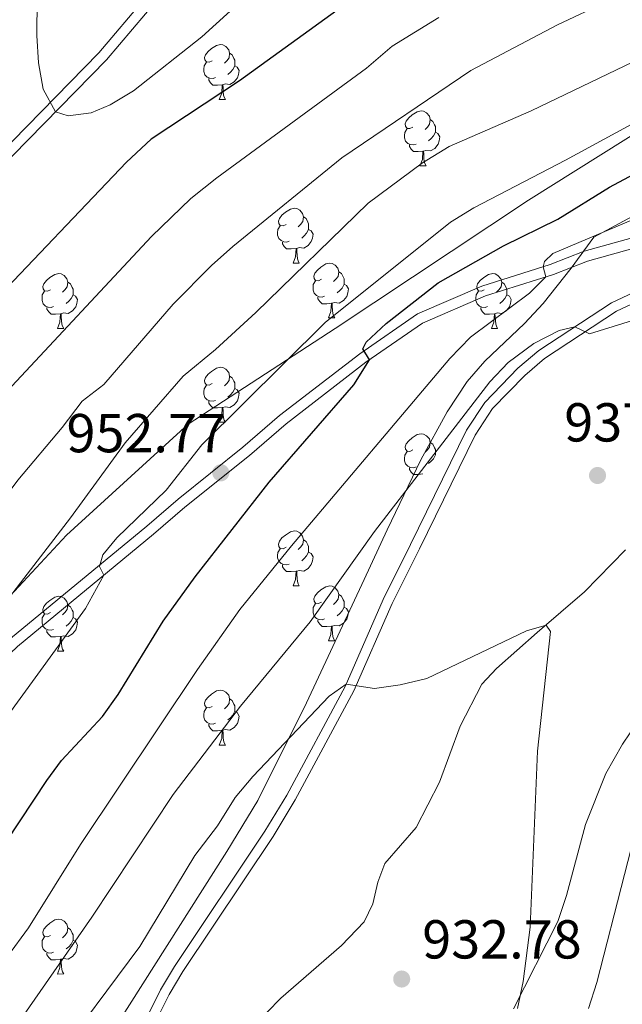
# Model space of a CAD drawing. Units: metres. Extents: x 657677 to 662200, y 736989 to 740062.
# Drawn here: x 659737 to 659847, y 738544 to 738723 of the extents above; entities that cross this region are included whole.
import ezdxf

# ---------------------------------------------------------------- set-up
doc = ezdxf.new("R2010")
doc.units = ezdxf.units.M
doc.header["$MEASUREMENT"] = 0
doc.linetypes.add('DGN Style 3', pattern=[81.301696, 58.07264, -23.229056])
for name, color, linetype, lineweight in [('Carátula', 7, 'Continuous', 0), ('Elementos auxiliares', 7, 'Continuous', 0), ('Entidades rústicas y varios', 7, 'Continuous', 0), ('Hidrografía', 7, 'Continuous', 0), ('Otros límites administrativos', 7, 'Continuous', 0), ('Relieve y altimetría', 7, 'Continuous', 0), ('Textos de rotulación', 7, 'Continuous', 0), ('Viales y ferrocarril', 7, 'Continuous', 0)]:
    doc.layers.add(name, color=color, linetype=linetype, lineweight=lineweight)
doc.styles.add('Style-arial', font='arial.shx', dxfattribs={"bigfont": 'arialbig.shx'})
doc.linetypes.add('5limcon', pattern='A,16,-16,[74,dgnlstyle-md2_10e.shx,S=0.128,R=0,X=0,Y=0],-16,16,-8,16,-8', length=96)
doc.linetypes.add('5zonar', pattern='A,-5,[89,dgnlstyle-md2_10e.shx,S=0.08,R=0,X=0,Y=0],-5', length=10)

# ---------------------------------------------------------------- blocks, each defined once
blk = doc.blocks.new('5PATER_68')
at = {"layer": 'Relieve y altimetría', "linetype": 'Continuous', "lineweight": 0}
h = blk.add_hatch(color=250, dxfattribs=at)
edge = h.paths.add_edge_path(flags=16)
edge.add_ellipse((0, 0), major_axis=(-1.1, -1.11), ratio=0.999422, start_angle=0, end_angle=360)
blk = doc.blocks.new('5PATER_77')
at = {"layer": 'Relieve y altimetría', "linetype": 'Continuous', "lineweight": 0}
h = blk.add_hatch(color=250, dxfattribs=at)
edge = h.paths.add_edge_path(flags=16)
edge.add_ellipse((0, 0), major_axis=(-1.1, -1.11), ratio=0.999422, start_angle=0, end_angle=360)
blk = doc.blocks.new('5PATER_78')
at = {"layer": 'Relieve y altimetría', "linetype": 'Continuous', "lineweight": 0}
h = blk.add_hatch(color=250, dxfattribs=at)
edge = h.paths.add_edge_path(flags=16)
edge.add_ellipse((0, 0), major_axis=(-1.1, -1.11), ratio=0.999422, start_angle=0, end_angle=360)

msp = doc.modelspace()

# ---------------------------------------------------------------- linework, layer by layer
at = {"layer": 'Carátula', "color": 7, "linetype": 'Continuous', "lineweight": 0}
for points in [[(657746.147, 736988.789), (662199.938, 737092.317), (662130.919, 740061.526), (657677.128, 739957.998)], [(657746.146, 736988.788), (662199.938, 737092.316), (662130.919, 740061.525), (657677.128, 739957.997)]]:
    msp.add_3dface(points, dxfattribs=at)
at = {"layer": 'Elementos auxiliares', "color": 250, "linetype": 'Continuous', "lineweight": 0}
msp.add_3dface([(658563.69, 739716.259), (661971.41, 739795.5), (662025.88, 737482.12), (658616.97, 737402.88)], dxfattribs=at)
at = {"layer": 'Entidades rústicas y varios', "color": 92, "linetype": 'Continuous', "lineweight": 0, "flags": 128}
for points in [[(659771.994, 738715.956), (659771.464, 738715.69), (659770.935, 738715.745), (659770.67, 738716.116), (659770.614, 738716.541), (659770.774, 738717.06), (659771.255, 738717.656), (659771.889, 738718.186), (659772.79, 738718.771), (659773.535, 738718.93), (659773.96, 738718.875), (659774.489, 738718.56), (659775.02, 738717.975), (659775.18, 738717.335), (659775.07, 738716.485), (659774.645, 738715.955), (659774.225, 738715.53)], [(659772.58, 738712.875), (659772.155, 738712.715), (659771.57, 738712.776), (659771.095, 738712.985), (659770.67, 738713.41), (659770.454, 738713.995), (659770.455, 738714.415), (659770.51, 738715.001), (659770.935, 738715.69)], [(659775.18, 738717.335), (659775.655, 738717.02), (659775.97, 738716.38), (659776.13, 738716.061), (659776.129, 738715.481), (659776.129, 738715.055), (659775.76, 738714.366), (659775.339, 738713.886), (659774.86, 738713.465)], [(659776.129, 738715.055), (659776.585, 738714.805), (659776.93, 738714.191), (659776.819, 738713.465), (659776.61, 738712.825), (659776.024, 738712.085), (659775.23, 738711.606), (659774.38, 738711.71), (659773.949, 738711.581)], [(659773.839, 738711.58), (659772.95, 738711.496), (659772.105, 738711.495), (659771.68, 738711.925), (659771.36, 738712.4), (659771.359, 738712.715)], [(659773.295, 738708.895), (659773.73, 738710.055), (659773.839, 738711.58), (659773.949, 738711.581), (659773.985, 738710.995), (659774.02, 738710.31), (659774.089, 738709.696), (659774.205, 738709.295), (659774.42, 738708.895)], [(659773.295, 738708.895), (659774.42, 738708.895)], [(659808.685, 738703.815), (659808.155, 738703.551), (659807.626, 738703.605), (659807.361, 738703.975), (659807.305, 738704.4), (659807.465, 738704.92), (659807.946, 738705.515), (659808.58, 738706.045), (659809.481, 738706.63), (659810.226, 738706.791), (659810.651, 738706.735), (659811.18, 738706.421), (659811.711, 738705.836), (659811.871, 738705.195), (659811.761, 738704.346), (659811.336, 738703.816), (659810.916, 738703.391)], [(659811.871, 738705.195), (659812.346, 738704.88), (659812.661, 738704.24), (659812.821, 738703.92), (659812.821, 738703.34), (659812.82, 738702.916), (659812.45, 738702.225), (659812.03, 738701.745), (659811.551, 738701.325)], [(659809.271, 738700.736), (659808.846, 738700.576), (659808.261, 738700.635), (659807.786, 738700.845), (659807.361, 738701.27), (659807.145, 738701.856), (659807.146, 738702.276), (659807.201, 738702.86), (659807.626, 738703.55)], [(659812.82, 738702.916), (659813.275, 738702.665), (659813.621, 738702.05), (659813.511, 738701.325), (659813.3, 738700.685), (659812.715, 738699.946), (659811.92, 738699.465), (659811.071, 738699.57), (659810.641, 738699.44)], [(659810.53, 738699.441), (659809.641, 738699.355), (659808.796, 738699.355), (659808.371, 738699.786), (659808.051, 738700.26), (659808.05, 738700.575)], [(659809.986, 738696.755), (659810.421, 738697.916), (659810.53, 738699.441), (659810.641, 738699.44), (659810.676, 738698.855), (659810.711, 738698.17), (659810.78, 738697.555), (659810.896, 738697.155), (659811.111, 738696.755)], [(659809.986, 738696.755), (659811.111, 738696.755)], [(659785.498, 738686.046), (659784.968, 738685.781), (659784.438, 738685.837), (659784.173, 738686.207), (659784.118, 738686.631), (659784.278, 738687.151), (659784.757, 738687.747), (659785.393, 738688.276), (659786.293, 738688.862), (659787.038, 738689.021), (659787.463, 738688.967), (659787.993, 738688.651), (659788.523, 738688.066), (659788.683, 738687.427), (659788.573, 738686.576), (659788.148, 738686.046), (659787.727, 738685.621)], [(659788.683, 738687.427), (659789.158, 738687.112), (659789.473, 738686.472), (659789.633, 738686.151), (659789.633, 738685.571), (659789.633, 738685.146), (659789.263, 738684.456), (659788.843, 738683.976), (659788.363, 738683.556)], [(659786.083, 738682.966), (659785.657, 738682.806), (659785.073, 738682.867), (659784.598, 738683.077), (659784.173, 738683.502), (659783.958, 738684.086), (659783.957, 738684.506), (659784.013, 738685.092), (659784.438, 738685.782)], [(659789.633, 738685.146), (659790.088, 738684.897), (659790.432, 738684.281), (659790.323, 738683.557), (659790.113, 738682.917), (659789.528, 738682.176), (659788.733, 738681.696), (659787.883, 738681.802), (659787.453, 738681.672)], [(659787.343, 738681.671), (659786.453, 738681.586), (659785.608, 738681.587), (659785.183, 738682.016), (659784.862, 738682.492), (659784.863, 738682.807)], [(659786.797, 738678.987), (659787.233, 738680.146), (659787.343, 738681.671), (659787.453, 738681.672), (659787.488, 738681.086), (659787.523, 738680.402), (659787.593, 738679.786), (659787.707, 738679.386), (659787.923, 738678.987)], [(659786.797, 738678.987), (659787.923, 738678.987)], [(659791.973, 738676.011), (659791.443, 738675.747), (659790.913, 738675.801), (659790.648, 738676.171), (659790.593, 738676.596), (659790.753, 738677.116), (659791.233, 738677.711), (659791.868, 738678.241), (659792.768, 738678.826), (659793.513, 738678.987), (659793.938, 738678.931), (659794.468, 738678.617), (659794.998, 738678.031), (659795.158, 738677.391), (659795.047, 738676.542), (659794.623, 738676.012), (659794.202, 738675.587)], [(659742.418, 738674.106), (659741.888, 738673.842), (659741.357, 738673.896), (659741.093, 738674.266), (659741.038, 738674.691), (659741.198, 738675.211), (659741.678, 738675.806), (659742.313, 738676.336), (659743.213, 738676.921), (659743.958, 738677.082), (659744.383, 738677.026), (659744.913, 738676.712), (659745.443, 738676.127), (659745.603, 738675.486), (659745.492, 738674.637), (659745.068, 738674.107), (659744.647, 738673.682)], [(659795.158, 738677.391), (659795.633, 738677.076), (659795.948, 738676.437), (659796.108, 738676.116), (659796.108, 738675.536), (659796.108, 738675.111), (659795.738, 738674.421), (659795.318, 738673.941), (659794.838, 738673.521)], [(659821.745, 738674.106), (659821.215, 738673.841), (659820.685, 738673.897), (659820.42, 738674.267), (659820.365, 738674.691), (659820.525, 738675.211), (659821.005, 738675.807), (659821.639, 738676.337), (659822.54, 738676.922), (659823.285, 738677.081), (659823.71, 738677.026), (659824.239, 738676.711), (659824.77, 738676.126), (659824.93, 738675.487), (659824.82, 738674.636), (659824.395, 738674.106), (659823.975, 738673.681)], [(659745.603, 738675.486), (659746.078, 738675.171), (659746.393, 738674.531), (659746.553, 738674.211), (659746.553, 738673.631), (659746.553, 738673.207), (659746.183, 738672.516), (659745.763, 738672.036), (659745.282, 738671.616)], [(659792.558, 738672.932), (659792.133, 738672.771), (659791.548, 738672.831), (659791.073, 738673.041), (659790.648, 738673.467), (659790.433, 738674.052), (659790.432, 738674.471), (659790.488, 738675.056), (659790.913, 738675.746)], [(659796.108, 738675.111), (659796.563, 738674.861), (659796.907, 738674.246), (659796.798, 738673.521), (659796.588, 738672.881), (659796.003, 738672.142), (659795.208, 738671.661), (659794.358, 738671.766), (659793.928, 738671.636)], [(659824.93, 738675.487), (659825.404, 738675.172), (659825.719, 738674.531), (659825.88, 738674.212), (659825.879, 738673.631), (659825.88, 738673.206), (659825.51, 738672.516), (659825.09, 738672.037), (659824.61, 738671.616)], [(659743.003, 738671.027), (659742.578, 738670.867), (659741.993, 738670.926), (659741.518, 738671.136), (659741.093, 738671.561), (659740.878, 738672.147), (659740.878, 738672.567), (659740.933, 738673.151), (659741.358, 738673.841)], [(659746.553, 738673.207), (659747.008, 738672.956), (659747.353, 738672.341), (659747.243, 738671.616), (659747.033, 738670.976), (659746.448, 738670.237), (659745.653, 738669.756), (659744.803, 738669.861), (659744.373, 738669.731)], [(659793.818, 738671.637), (659792.928, 738671.551), (659792.083, 738671.551), (659791.658, 738671.982), (659791.337, 738672.456), (659791.338, 738672.771)], [(659822.33, 738671.026), (659821.905, 738670.866), (659821.32, 738670.927), (659820.845, 738671.137), (659820.42, 738671.561), (659820.204, 738672.146), (659820.205, 738672.566), (659820.26, 738673.152), (659820.685, 738673.842)], [(659825.88, 738673.206), (659826.335, 738672.957), (659826.68, 738672.342), (659826.569, 738671.616), (659826.36, 738670.977), (659825.775, 738670.236), (659824.98, 738669.756), (659824.13, 738669.862), (659823.699, 738669.732)], [(659744.263, 738669.732), (659743.373, 738669.646), (659742.528, 738669.646), (659742.102, 738670.077), (659741.783, 738670.551), (659741.783, 738670.866)], [(659793.272, 738668.951), (659793.708, 738670.112), (659793.818, 738671.637), (659793.928, 738671.636), (659793.963, 738671.051), (659793.998, 738670.367), (659794.068, 738669.751), (659794.182, 738669.352), (659794.398, 738668.951)], [(659823.589, 738669.731), (659822.7, 738669.646), (659821.855, 738669.647), (659821.43, 738670.076), (659821.11, 738670.552), (659821.109, 738670.867)], [(659743.718, 738667.046), (659744.152, 738668.207), (659744.263, 738669.732), (659744.373, 738669.731), (659744.408, 738669.146), (659744.443, 738668.461), (659744.513, 738667.846), (659744.628, 738667.446), (659744.843, 738667.046)], [(659793.272, 738668.951), (659794.398, 738668.951)], [(659823.045, 738667.047), (659823.48, 738668.206), (659823.589, 738669.731), (659823.699, 738669.732), (659823.735, 738669.146), (659823.77, 738668.461), (659823.839, 738667.846), (659823.955, 738667.446), (659824.17, 738667.046)], [(659743.718, 738667.046), (659744.843, 738667.046)], [(659823.045, 738667.047), (659824.17, 738667.046)], [(659771.995, 738656.964), (659771.465, 738656.698), (659770.935, 738656.753), (659770.67, 738657.123), (659770.615, 738657.549), (659770.775, 738658.069), (659771.255, 738658.663), (659771.889, 738659.194), (659772.79, 738659.778), (659773.534, 738659.938), (659773.96, 738659.883), (659774.489, 738659.568), (659775.02, 738658.983), (659775.18, 738658.343), (659775.07, 738657.493), (659774.645, 738656.963), (659774.225, 738656.538)], [(659775.18, 738658.343), (659775.654, 738658.028), (659775.969, 738657.388), (659776.13, 738657.069), (659776.129, 738656.489), (659776.13, 738656.063), (659775.76, 738655.374), (659775.34, 738654.894), (659774.86, 738654.474)], [(659772.58, 738653.883), (659772.155, 738653.723), (659771.57, 738653.783), (659771.095, 738653.993), (659770.67, 738654.418), (659770.454, 738655.003), (659770.455, 738655.423), (659770.51, 738656.008), (659770.935, 738656.698)], [(659776.13, 738656.063), (659776.585, 738655.813), (659776.93, 738655.198), (659776.819, 738654.473), (659776.61, 738653.833), (659776.025, 738653.093), (659775.23, 738652.614), (659774.38, 738652.718), (659773.949, 738652.588)], [(659773.839, 738652.588), (659772.95, 738652.504), (659772.105, 738652.503), (659771.68, 738652.933), (659771.36, 738653.408), (659771.359, 738653.723)], [(659773.295, 738649.903), (659773.73, 738651.063), (659773.839, 738652.588), (659773.949, 738652.588), (659773.985, 738652.004), (659774.02, 738651.318), (659774.09, 738650.704), (659774.205, 738650.303), (659774.42, 738649.903)], [(659773.295, 738649.903), (659774.42, 738649.903)], [(659808.686, 738644.823), (659808.156, 738644.559), (659807.626, 738644.613), (659807.361, 738644.983), (659807.306, 738645.408), (659807.466, 738645.928), (659807.946, 738646.523), (659808.58, 738647.053), (659809.481, 738647.638), (659810.226, 738647.799), (659810.651, 738647.743), (659811.18, 738647.429), (659811.711, 738646.843), (659811.871, 738646.203), (659811.761, 738645.354), (659811.336, 738644.824), (659810.916, 738644.399)], [(659811.871, 738646.203), (659812.345, 738645.888), (659812.66, 738645.248), (659812.821, 738644.928), (659812.82, 738644.348), (659812.821, 738643.923), (659812.451, 738643.233), (659812.031, 738642.753), (659811.551, 738642.333)], [(659809.271, 738641.744), (659808.846, 738641.583), (659808.261, 738641.643), (659807.786, 738641.853), (659807.361, 738642.279), (659807.145, 738642.864), (659807.146, 738643.284), (659807.201, 738643.868), (659807.626, 738644.558)], [(659810.53, 738640.449), (659809.641, 738640.363), (659808.796, 738640.363), (659808.371, 738640.794), (659808.051, 738641.268), (659808.05, 738641.583)], [(659785.498, 738627.054), (659784.968, 738626.789), (659784.437, 738626.845), (659784.173, 738627.215), (659784.118, 738627.639), (659784.278, 738628.159), (659784.758, 738628.755), (659785.393, 738629.285), (659786.293, 738629.87), (659787.038, 738630.029), (659787.463, 738629.975), (659787.993, 738629.659), (659788.523, 738629.074), (659788.683, 738628.435), (659788.572, 738627.584), (659788.148, 738627.054), (659787.727, 738626.629)], [(659788.683, 738628.435), (659789.158, 738628.12), (659789.473, 738627.479), (659789.633, 738627.159), (659789.633, 738626.579), (659789.633, 738626.154), (659789.263, 738625.464), (659788.843, 738624.985), (659788.363, 738624.564)], [(659786.083, 738623.974), (659785.658, 738623.814), (659785.073, 738623.875), (659784.598, 738624.085), (659784.173, 738624.509), (659783.958, 738625.094), (659783.958, 738625.514), (659784.013, 738626.1), (659784.438, 738626.79)], [(659789.633, 738626.154), (659790.088, 738625.905), (659790.433, 738625.29), (659790.323, 738624.565), (659790.113, 738623.925), (659789.528, 738623.184), (659788.733, 738622.704), (659787.883, 738622.81), (659787.453, 738622.68)], [(659787.343, 738622.679), (659786.453, 738622.594), (659785.608, 738622.595), (659785.182, 738623.024), (659784.862, 738623.5), (659784.863, 738623.815)], [(659786.797, 738619.995), (659787.232, 738621.154), (659787.343, 738622.679), (659787.453, 738622.68), (659787.488, 738622.094), (659787.523, 738621.409), (659787.593, 738620.794), (659787.708, 738620.394), (659787.923, 738619.995)], [(659786.797, 738619.995), (659787.923, 738619.995)], [(659791.973, 738617.019), (659791.443, 738616.755), (659790.912, 738616.809), (659790.648, 738617.179), (659790.593, 738617.604), (659790.753, 738618.124), (659791.233, 738618.719), (659791.868, 738619.249), (659792.768, 738619.834), (659793.513, 738619.995), (659793.938, 738619.94), (659794.468, 738619.625), (659794.998, 738619.039), (659795.158, 738618.399), (659795.047, 738617.55), (659794.623, 738617.02), (659794.202, 738616.595)], [(659742.418, 738615.114), (659741.888, 738614.85), (659741.357, 738614.904), (659741.093, 738615.274), (659741.038, 738615.699), (659741.198, 738616.219), (659741.678, 738616.814), (659742.313, 738617.344), (659743.213, 738617.929), (659743.958, 738618.09), (659744.382, 738618.034), (659744.913, 738617.72), (659745.443, 738617.134), (659745.603, 738616.494), (659745.493, 738615.645), (659745.067, 738615.115), (659744.648, 738614.69)], [(659792.558, 738613.939), (659792.133, 738613.779), (659791.548, 738613.839), (659791.073, 738614.049), (659790.648, 738614.475), (659790.433, 738615.06), (659790.433, 738615.479), (659790.488, 738616.064), (659790.913, 738616.754)], [(659795.158, 738618.399), (659795.633, 738618.084), (659795.948, 738617.445), (659796.108, 738617.124), (659796.108, 738616.544), (659796.108, 738616.119), (659795.738, 738615.429), (659795.318, 738614.949), (659794.837, 738614.529)], [(659745.603, 738616.494), (659746.078, 738616.179), (659746.393, 738615.539), (659746.552, 738615.219), (659746.553, 738614.639), (659746.553, 738614.214), (659746.183, 738613.524), (659745.763, 738613.044), (659745.282, 738612.624)], [(659796.108, 738616.119), (659796.563, 738615.869), (659796.908, 738615.254), (659796.798, 738614.53), (659796.588, 738613.89), (659796.003, 738613.15), (659795.208, 738612.669), (659794.358, 738612.774), (659793.928, 738612.644)], [(659743.002, 738612.035), (659742.578, 738611.874), (659741.993, 738611.934), (659741.518, 738612.144), (659741.093, 738612.57), (659740.878, 738613.155), (659740.878, 738613.575), (659740.933, 738614.159), (659741.358, 738614.849)], [(659746.553, 738614.214), (659747.008, 738613.964), (659747.353, 738613.349), (659747.243, 738612.624), (659747.033, 738611.984), (659746.448, 738611.245), (659745.653, 738610.764), (659744.803, 738610.869), (659744.373, 738610.739)], [(659793.818, 738612.645), (659792.928, 738612.559), (659792.083, 738612.559), (659791.657, 738612.99), (659791.338, 738613.464), (659791.338, 738613.779)], [(659744.263, 738610.74), (659743.373, 738610.654), (659742.527, 738610.654), (659742.102, 738611.085), (659741.783, 738611.559), (659741.783, 738611.874)], [(659793.273, 738609.959), (659793.707, 738611.119), (659793.818, 738612.645), (659793.928, 738612.644), (659793.963, 738612.059), (659793.998, 738611.375), (659794.068, 738610.759), (659794.183, 738610.36), (659794.398, 738609.96)], [(659743.718, 738608.054), (659744.152, 738609.215), (659744.263, 738610.74), (659744.373, 738610.739), (659744.408, 738610.154), (659744.442, 738609.47), (659744.513, 738608.854), (659744.628, 738608.455), (659744.842, 738608.054)], [(659793.273, 738609.959), (659794.398, 738609.96)], [(659743.718, 738608.054), (659744.842, 738608.054)], [(659771.995, 738597.972), (659771.465, 738597.706), (659770.935, 738597.761), (659770.67, 738598.131), (659770.615, 738598.557), (659770.775, 738599.077), (659771.254, 738599.671), (659771.89, 738600.201), (659772.79, 738600.786), (659773.534, 738600.946), (659773.96, 738600.891), (659774.49, 738600.576), (659775.02, 738599.992), (659775.18, 738599.351), (659775.07, 738598.501), (659774.645, 738597.971), (659774.225, 738597.546)], [(659775.18, 738599.351), (659775.654, 738599.036), (659775.969, 738598.396), (659776.13, 738598.077), (659776.13, 738597.497), (659776.13, 738597.072), (659775.76, 738596.382), (659775.34, 738595.901), (659774.86, 738595.482)], [(659772.58, 738594.891), (659772.154, 738594.732), (659771.57, 738594.791), (659771.095, 738595.001), (659770.67, 738595.426), (659770.455, 738596.011), (659770.454, 738596.431), (659770.51, 738597.016), (659770.935, 738597.706)], [(659776.13, 738597.072), (659776.585, 738596.821), (659776.929, 738596.206), (659776.82, 738595.481), (659776.61, 738594.841), (659776.025, 738594.101), (659775.23, 738593.622), (659774.379, 738593.726), (659773.949, 738593.596)], [(659773.84, 738593.596), (659772.95, 738593.512), (659772.105, 738593.511), (659771.68, 738593.941), (659771.36, 738594.416), (659771.36, 738594.731)], [(659773.295, 738590.911), (659773.73, 738592.071), (659773.84, 738593.596), (659773.949, 738593.596), (659773.985, 738593.012), (659774.02, 738592.326), (659774.09, 738591.712), (659774.204, 738591.311), (659774.42, 738590.911)], [(659773.295, 738590.911), (659774.42, 738590.911)], [(659742.418, 738556.122), (659741.888, 738555.858), (659741.358, 738555.912), (659741.093, 738556.282), (659741.038, 738556.707), (659741.198, 738557.227), (659741.678, 738557.822), (659742.313, 738558.352), (659743.212, 738558.937), (659743.958, 738559.098), (659744.382, 738559.043), (659744.913, 738558.728), (659745.443, 738558.142), (659745.602, 738557.502), (659745.493, 738556.653), (659745.067, 738556.123), (659744.648, 738555.698)], [(659745.602, 738557.502), (659746.078, 738557.187), (659746.393, 738556.548), (659746.552, 738556.227), (659746.553, 738555.647), (659746.553, 738555.222), (659746.183, 738554.532), (659745.763, 738554.052), (659745.283, 738553.632)], [(659743.002, 738553.042), (659742.578, 738552.882), (659741.992, 738552.942), (659741.517, 738553.152), (659741.092, 738553.578), (659740.878, 738554.163), (659740.878, 738554.582), (659740.932, 738555.167), (659741.358, 738555.857)], [(659746.553, 738555.222), (659747.008, 738554.972), (659747.353, 738554.357), (659747.243, 738553.633), (659747.033, 738552.992), (659746.448, 738552.253), (659745.653, 738551.772), (659744.803, 738551.877), (659744.373, 738551.747)], [(659744.263, 738551.748), (659743.373, 738551.662), (659742.527, 738551.662), (659742.103, 738552.093), (659741.783, 738552.567), (659741.783, 738552.882)], [(659743.718, 738549.062), (659744.153, 738550.223), (659744.263, 738551.748), (659744.373, 738551.747), (659744.407, 738551.162), (659744.442, 738550.478), (659744.513, 738549.862), (659744.628, 738549.463), (659744.842, 738549.063)], [(659743.718, 738549.062), (659744.842, 738549.063)]]:
    msp.add_lwpolyline(points, dxfattribs=at)
at = {"layer": 'Entidades rústicas y varios', "color": 92, "linetype": '5zonar', "lineweight": 0, "ltscale": 0.5}
for points in [[(659932.68, 738727.407, 948.132), (659924.179, 738722.022, 947.835), (659915.426, 738717.195, 947.556), (659896.675, 738708.548, 946.925), (659882.918, 738702.603, 946.56), (659871.271, 738698.05, 946.534), (659852.638, 738689.555, 946.598), (659841.775, 738683.726, 946.679), (659837.648, 738678.048, 946.679), (659832.487, 738671.62, 945.953), (659829.103, 738667.969, 945.516), (659821.87, 738661.056, 944.644), (659818.599, 738657.312, 944.208)], [(659827.111, 738542.703, 939.767), (659835.185, 738558.668, 939.912), (659836.787, 738563.391, 939.912), (659840.272, 738576.398, 939.912), (659843.947, 738585.695, 939.912), (659847.014, 738591.089, 939.912), (659849.798, 738595.233, 940.177), (659853.191, 738601.317, 940.783), (659864.974, 738620.372, 942.652), (659873.343, 738634.463, 942.816), (659880.126, 738647.705, 944.608), (659884.486, 738654.425, 944.924), (659890.92, 738662.094, 944.41), (659897.967, 738669.211, 944.173), (659923.814, 738692.792, 947.608), (659944.673, 738714.287, 949.233), (659955.758, 738726.931, 950.638)], [(659818.599, 738657.312, 944.208), (659814.968, 738651.774, 943.623), (659810.173, 738643.052, 942.722), (659803.987, 738630.239, 941.451), (659799.76, 738621.178, 940.905), (659789.252, 738598.616, 940.29), (659780.345, 738580.776, 938.752), (659774.672, 738571.459, 938.051), (659748.432, 738530.103, 935.618)]]:
    msp.add_polyline3d(points, dxfattribs=at)
at = {"layer": 'Hidrografía', "color": 142, "linetype": 'DGN Style 3', "lineweight": 13}
msp.add_polyline3d([(659847.554, 738626.583, 936.035), (659840.096, 738618.875, 935.236), (659831.446, 738611.457, 934.946), (659823.98, 738604.865, 933.784), (659821.284, 738602.021, 933.348), (659817.321, 738594.374, 932.913), (659813.56, 738584.125, 932.477), (659809.303, 738575.808, 932.114), (659803.547, 738569.263, 931.969), (659802.268, 738565.835, 931.678), (659801.365, 738561.887, 931.606), (659799.789, 738558.568, 931.606), (659795.653, 738554.266, 931.243), (659784.564, 738544.675, 930.807), (659776.256, 738536.181, 930.154)], dxfattribs=at)
at = {"layer": 'Otros límites administrativos', "color": 250, "linetype": '5limcon', "lineweight": 0, "ltscale": 0.5}
msp.add_polyline3d([(659606.262, 738465.798, 967.037), (659678.547, 738553.08, 960.521), (659698.357, 738576.281, 961.086), (659711.578, 738591.764, 960.098), (659723.926, 738606.225, 960.53), (659745.327, 738629.262, 959.293), (659767.576, 738649.529, 957.014), (659794.484, 738667.019, 953.709), (659829.849, 738690.492, 953.116), (659873.605, 738717.913, 955.059), (659934.683, 738756.423, 956.439)], dxfattribs=at)
at = {"layer": 'Relieve y altimetría', "color": 30, "linetype": 'Continuous', "lineweight": 0, "flags": 128}
for points, elevation in [([(659781.837, 738731.018), (659770.087, 738720.308), (659757.586, 738710.485), (659753.315, 738707.929), (659749.881, 738706.419), (659745.646, 738705.871), (659743.367, 738706.645)], 980), ([(659642.14, 738545.093), (659657.551, 738554.734), (659660.591, 738557.09), (659660.149, 738558.61), (659660.157, 738559.569), (659661.133, 738560.445), (659674.767, 738566.784), (659681.006, 738571.819), (659691.709, 738583.221), (659701.703, 738596.744), (659716.373, 738614.733), (659719.285, 738618.8), (659730.059, 738630.809), (659736.433, 738639.29), (659744.585, 738648.937), (659748.197, 738653.719), (659752.165, 738656.763), (659764.856, 738671.443), (659771.885, 738678.558), (659775.748, 738681.994), (659795.672, 738698.236), (659819.285, 738714.155), (659835.141, 738722.515), (659844.193, 738726.757)], 965), ([(659743.367, 738706.645), (659741.108, 738710.733), (659740.244, 738715.591), (659739.908, 738720.582), (659739.969, 738727.271)], 980), ([(659813.408, 738723.876), (659804.9, 738718.615), (659800.206, 738714.607), (659772.828, 738694.573), (659768.102, 738690.764), (659760.892, 738683.824), (659734.478, 738655.596), (659718.674, 738638.161), (659714.032, 738632.353), (659705.851, 738619.776), (659693.483, 738603.763), (659685.53, 738593.949), (659675.207, 738582.173), (659669.669, 738578.088), (659664.206, 738574.879), (659659.654, 738572.813), (659636.024, 738563.553), (659631.126, 738560.68)], 970), ([(659689.488, 738542.05), (659697.476, 738548.424), (659700.833, 738552.131), (659725.347, 738583.636), (659748.853, 738615.831), (659752.188, 738621.934), (659751.374, 738623.519), (659751.984, 738625.679), (659754.536, 738628.789), (659763.563, 738637.489), (659770.081, 738645.786), (659792.626, 738668.107), (659815.553, 738686.476), (659819.828, 738689.068), (659836.593, 738697.768), (659872.747, 738717.414), (659882.192, 738721.718), (659889.804, 738724.145)], 955), ([(659726.964, 738607.66), (659746.076, 738632.438), (659756.112, 738646.158), (659766.693, 738658.336), (659772.601, 738663.21), (659780, 738669.937), (659800.526, 738689.914), (659810.48, 738697.291), (659815.331, 738700.298), (659830.298, 738706.788), (659862.954, 738722.473)], 960), ([(659722.996, 738536.559), (659738.397, 738557.48), (659747.887, 738572.712), (659769.293, 738604.684), (659777.065, 738615.648), (659786.505, 738627.306), (659815.429, 738661.571), (659819.244, 738665.456), (659830.022, 738673.505), (659833.014, 738676.482), (659832.54, 738678.3), (659832.742, 738679.298), (659834.294, 738680.737), (659852.111, 738688.282)], 945), ([(659737.041, 738540.859), (659750.004, 738559.46), (659764.885, 738581.842), (659777.184, 738598.006), (659789.929, 738613.419), (659801.693, 738629.922), (659822.74, 738657.269), (659826.116, 738660.802), (659830.797, 738664.313), (659835.438, 738666.651), (659838.297, 738667.324), (659841.012, 738666.033), (659851.417, 738669.28)], 940), ([(659827.836, 738542.788), (659828.857, 738547.691), (659830.112, 738557.612), (659831.499, 738589.763), (659833.851, 738611.668), (659833.056, 738612.839), (659829.463, 738611.782), (659811.244, 738603.038), (659806.373, 738601.879), (659801.693, 738601.253), (659796.484, 738602.036), (659793.367, 738599.853), (659779.424, 738585.152), (659776.2, 738581.336), (659772.962, 738576.11), (659768.834, 738570.729), (659758.759, 738554.081), (659742.621, 738532.412)], 935), ([(659852.448, 738586.96), (659842.336, 738547.524), (659840.822, 738542.756)], 940)]:
    msp.add_lwpolyline(points, dxfattribs=dict(at, elevation=elevation))
at = {"layer": 'Relieve y altimetría', "color": 30, "linetype": 'Continuous', "lineweight": 30, "flags": 128}
for points, elevation in [([(659794.806, 738725.145), (659776.972, 738712.313), (659760.824, 738701.603), (659756.337, 738697.426), (659730.74, 738670.629)], 975), ([(659705.101, 738535.229), (659716.316, 738548.167), (659719.224, 738552.461), (659726.421, 738560.54), (659729.291, 738564.629), (659734.383, 738573.249), (659741.765, 738584.454), (659744.454, 738588.057), (659751.91, 738596.1), (659754.821, 738600.169), (659763.022, 738613.535), (659768.855, 738621.657), (659782.426, 738638.969), (659797.866, 738656.705), (659800.781, 738661.323), (659799.541, 738663.284), (659800.126, 738664.551), (659803.833, 738667.946), (659813.302, 738675.366), (659825.253, 738682.154), (659835.184, 738687.016), (659844.625, 738692.841), (659860.48, 738701.31), (659874.672, 738708.416)], 950)]:
    msp.add_lwpolyline(points, dxfattribs=dict(at, elevation=elevation))
at = {"layer": 'Viales y ferrocarril', "color": 250, "linetype": 'DGN Style 3', "lineweight": 0}
for points in [[(659636.99, 738590.33, 972.983), (659654.295, 738605.314, 976.07), (659663.414, 738614.585, 978.05), (659668.002, 738619.374, 978.419), (659674.801, 738626.773, 978.538), (659680.876, 738634.551, 978.683), (659694.654, 738650.848, 978.785), (659701.94, 738660.474, 978.714), (659712.838, 738675.746, 978.792), (659722.085, 738686.982, 978.792), (659728.375, 738694.055, 978.901), (659751.291, 738717.409, 980.752), (659775.041, 738745.498, 983.329)], [(659642.687, 738553.921, 966.304), (659656.866, 738557.799, 965.268), (659671.209, 738562.937, 964.034), (659679.565, 738566.69, 963.344), (659694.205, 738574.575, 961.529), (659698.066, 738577.396, 961.039), (659706.755, 738584.588, 960.147), (659711.383, 738588.592, 959.316), (659724.723, 738600.511, 957.717), (659735.113, 738610.379, 956.397), (659760.054, 738630.896, 954.195), (659765.791, 738635.831, 953.215), (659777.585, 738645.312, 952.344), (659784.309, 738651.114, 951.618), (659798.967, 738662.41, 950.093), (659809.544, 738669.677, 948.677), (659821.276, 738674.774, 946.608), (659833.765, 738678.739, 944.798), (659840.039, 738681.166, 944.502), (659857.393, 738686.037, 943.841), (659860.481, 738686.733, 943.675), (659870.044, 738688.202, 942.368)], [(659881.394, 738685.351, 941.642), (659881.917, 738684.275, 941.344), (659881.865, 738683.712, 941.257), (659881.339, 738682.878, 941.068), (659878.417, 738681.849, 940.676), (659868.596, 738680.009, 940.083), (659860.537, 738677.854, 939.867), (659851.779, 738674.894, 940.051), (659845.019, 738671.737, 940.103), (659831.707, 738662.995, 939.899), (659827.905, 738659.757, 939.772), (659821.845, 738653.507, 939.427), (659818.514, 738648.428, 938.955), (659808.262, 738627.56, 936.958), (659803.272, 738617.527, 936.45), (659796.282, 738601.575, 934.957), (659785.617, 738581.772, 933.525), (659781.627, 738575.154, 933.126), (659765.092, 738550.45, 932.13), (659762.542, 738546.151, 931.876), (659749.879, 738520.802, 929.926)]]:
    msp.add_polyline3d(points, dxfattribs=at)
at = {"layer": 'Viales y ferrocarril', "color": 250, "linetype": 'Continuous', "lineweight": 0}
for points in [[(659776.437, 738744.234, 983.329), (659752.684, 738716.139, 980.752), (659729.753, 738692.771, 978.901), (659723.517, 738685.758, 978.792), (659714.334, 738674.6, 978.792), (659703.458, 738659.359, 978.714), (659696.126, 738649.672, 978.785), (659682.338, 738633.365, 978.683), (659676.239, 738625.554, 978.538), (659669.376, 738618.085, 978.419), (659664.766, 738613.274, 978.05), (659655.585, 738603.94, 976.07), (659638.265, 738588.944, 972.983)], [(659643.226, 738552.074, 966.304), (659657.445, 738555.963, 965.268), (659671.929, 738561.152, 964.034), (659680.416, 738564.965, 963.344), (659695.234, 738572.943, 961.529), (659699.249, 738575.877, 961.039), (659707.999, 738583.121, 960.147), (659712.654, 738587.147, 959.316), (659726.028, 738599.097, 957.717), (659736.389, 738608.937, 956.397), (659761.293, 738629.425, 954.195), (659767.021, 738634.351, 953.215), (659778.818, 738643.835, 952.344), (659785.526, 738649.623, 951.618), (659800.099, 738660.855, 950.093), (659810.48, 738667.986, 948.677), (659821.953, 738672.97, 946.608), (659834.404, 738676.924, 944.798), (659840.648, 738679.339, 944.502), (659857.865, 738684.172, 943.841)], [(659883.698, 738684.043, 941.31), (659883.613, 738683.12, 941.257), (659882.524, 738681.391, 941.068), (659878.882, 738680.111, 940.676), (659868.993, 738678.256, 940.083), (659861.057, 738676.134, 939.867), (659852.448, 738673.224, 940.051), (659845.895, 738670.165, 940.103), (659832.786, 738661.557, 939.899), (659829.135, 738658.444, 939.772), (659823.253, 738652.38, 939.427), (659820.076, 738647.537, 938.955), (659809.872, 738626.766, 936.958), (659804.899, 738616.766, 936.45), (659797.897, 738600.788, 934.957), (659787.176, 738580.882, 933.525), (659783.143, 738574.19, 933.126), (659766.611, 738549.491, 932.13), (659764.119, 738545.291, 931.876), (659751.463, 738519.953, 929.926)]]:
    msp.add_polyline3d(points, dxfattribs=at)

# ---------------------------------------------------------------- block references
at = {"layer": 'Relieve y altimetría', "color": 250, "linetype": 'Continuous', "lineweight": 0}
for name, p in [('5PATER_68', (659773.574, 738640.654, 952.774)), ('5PATER_77', (659842.456, 738640.162, 937.515)), ('5PATER_78', (659806.648, 738548.144, 932.781))]:
    msp.add_blockref(name, p, dxfattribs=at)

# ---------------------------------------------------------------- texts
at = {"layer": 'Textos de rotulación', "color": 250, "linetype": 'Continuous', "lineweight": 0, "style": 'Style-arial'}
for s, p in [('937.51', (659836.37, 738646.371, 937.515)), ('952.77', (659745.357, 738644.404, 952.774)), ('932.78', (659810.399, 738551.894, 932.781))]:
    msp.add_text(s, height=7, dxfattribs=at).set_placement(p)

doc.saveas('drawing.dxf')
